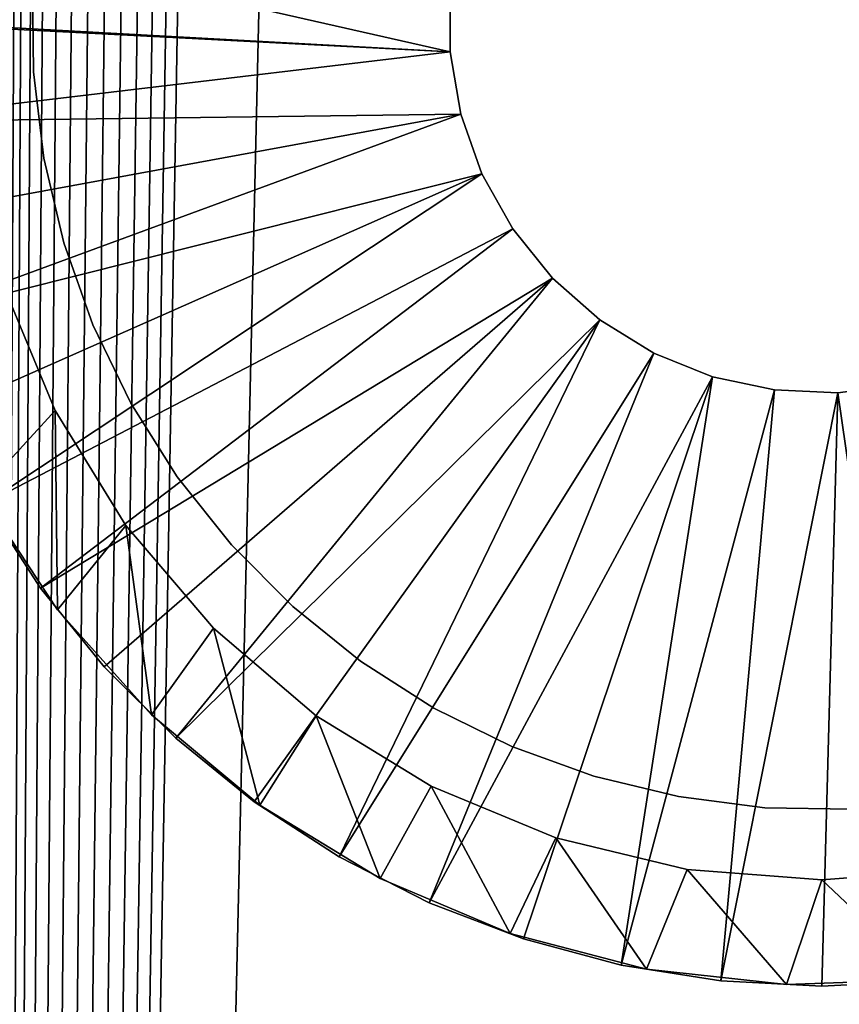
# Model space of a CAD drawing. Extents: x 0 to 554, y 0 to 879.
# Drawn here: x 5 to 15, y 147 to 159 of the extents above; entities that cross this region are included whole.
import ezdxf

# ---------------------------------------------------------------- set-up
doc = ezdxf.new("R2010")
doc.units = 0
doc.header["$MEASUREMENT"] = 0

msp = doc.modelspace()

# ---------------------------------------------------------------- linework, layer by layer
for points in [[(4.452497, 1.700044, 40), (8.814335, 865.647888, 40), (4.452497, 877.700012, 40)], [(4.452497, 877.700012), (24.452507, 877.700012), (4.452497, 1.700044)], [(4.452497, 1.700044), (24.452507, 877.700012), (24.452507, 1.700044)], [(24.452507, 877.700012, 1.499999), (4.452497, 877.700012, 1.499999), (24.452507, 1.700044, 1.499999)], [(24.452507, 1.700044, 1.499999), (4.452497, 877.700012, 1.499999), (4.452497, 1.700044, 1.499999)], [(4.452497, 1.700044, 40), (9.256363, 864.700012, 40), (8.814335, 865.647888, 40)], [(9.856224, 863.843323, 40), (9.256363, 864.700012, 40), (4.452497, 1.700044, 40)], [(24.452507, 1.700044, 40), (19.04878, 863.843323, 40), (4.452497, 1.700044, 40)], [(4.452497, 1.700044, 40), (19.04878, 863.843323, 40), (18.309235, 863.10376, 40)], [(9.856224, 863.843323, 40), (4.452497, 1.700044, 40), (10.595769, 863.10376, 40)], [(4.452497, 1.700044, 40), (18.309235, 863.10376, 40), (17.452509, 862.503906, 40)], [(10.595769, 863.10376, 40), (4.452497, 1.700044, 40), (11.452496, 862.503906, 40)], [(4.452497, 1.700044, 40), (12.400389, 862.061829, 40), (11.452496, 862.503906, 40)], [(17.452509, 862.503906, 40), (16.504616, 862.061829, 40), (4.452497, 1.700044, 40)], [(4.452497, 1.700044, 40), (13.410598, 861.791199, 40), (12.400389, 862.061829, 40)], [(4.452497, 1.700044, 40), (16.504616, 862.061829, 40), (15.494376, 861.791199, 40)], [(14.452487, 861.700073, 40), (13.410598, 861.791199, 40), (4.452497, 1.700044, 40)], [(4.452497, 1.700044, 40), (15.494376, 861.791199, 40), (14.452487, 861.700073, 40)], [(10.217815, 158.339615, 99.999992), (3.51277, 159.859833, 99.999992), (3.45251, 158.710007, 99.999992)], [(10.217815, 159.060486, 99.999992), (3.51277, 159.859833, 99.999992), (10.217815, 158.339615, 99.999992)], [(5.471796, 158.11116, 40), (5.471796, 158.11116, 52), (5.461514, 159.102676, 52)], [(5.471796, 158.11116, 40), (5.461514, 159.102676, 52), (5.461514, 159.102676, 40)], [(10.217815, 159.060486, 98), (10.217815, 159.060486, 99.999992), (10.217815, 158.339615, 99.999992)], [(10.217815, 159.060486, 98), (10.217815, 158.339615, 99.999992), (10.217815, 158.339615, 98)], [(10.217815, 158.339615, 99.999992), (3.45251, 158.710007, 99.999992), (3.45251, 158.690033, 99.999992)], [(3.51277, 157.540207, 99.999992), (10.217815, 158.339615, 99.999992), (3.45251, 158.690033, 99.999992)], [(10.339647, 157.629135, 99.999992), (10.217815, 158.339615, 99.999992), (3.51277, 157.540207, 99.999992)], [(10.217815, 158.339615, 98), (10.217815, 158.339615, 99.999992), (10.339647, 157.629135, 99.999992)], [(10.217815, 158.339615, 98), (10.339647, 157.629135, 99.999992), (10.339647, 157.629135, 98)], [(5.591064, 157.126785, 40), (5.591064, 157.126785, 52), (5.471796, 158.11116, 52)], [(5.591064, 157.126785, 40), (5.471796, 158.11116, 52), (5.471796, 158.11116, 40)], [(3.51277, 157.540207, 99.999992), (3.692865, 156.403, 99.999992), (10.339647, 157.629135, 99.999992)], [(10.339647, 157.629135, 99.999992), (3.692865, 156.403, 99.999992), (3.990889, 155.290848, 99.999992)], [(10.339647, 157.629135, 99.999992), (3.990889, 155.290848, 99.999992), (10.579795, 156.949463, 99.999992)], [(10.339647, 157.629135, 98), (10.339647, 157.629135, 99.999992), (10.579795, 156.949463, 99.999992)], [(10.339647, 157.629135, 98), (10.579795, 156.949463, 99.999992), (10.579795, 156.949463, 98)], [(5.81792, 156.161484, 40), (5.81792, 156.161484, 52), (5.591064, 157.126785, 52)], [(5.81792, 156.161484, 40), (5.591064, 157.126785, 52), (5.591064, 157.126785, 40)], [(10.579795, 156.949463, 99.999992), (3.990889, 155.290848, 99.999992), (4.403502, 154.215927, 99.999992)], [(10.579795, 156.949463, 99.999992), (4.403502, 154.215927, 99.999992), (4.926234, 153.190018, 99.999992)], [(10.579795, 156.949463, 99.999992), (4.926234, 153.190018, 99.999992), (10.931343, 156.32016, 99.999992)], [(10.579795, 156.949463, 98), (10.579795, 156.949463, 99.999992), (10.931343, 156.32016, 99.999992)], [(10.579795, 156.949463, 98), (10.931343, 156.32016, 99.999992), (10.931343, 156.32016, 98)], [(10.931343, 156.32016, 99.999992), (4.926234, 153.190018, 99.999992), (5.553305, 152.224426, 99.999992)], [(10.931343, 156.32016, 99.999992), (5.553305, 152.224426, 99.999992), (11.38419, 155.759277, 99.999992)], [(10.931343, 156.32016, 98), (10.931343, 156.32016, 99.999992), (11.38419, 155.759277, 99.999992)], [(10.931343, 156.32016, 98), (11.38419, 155.759277, 99.999992), (11.38419, 155.759277, 98)], [(6.14959, 155.227005, 40), (6.14959, 155.227005, 52), (5.81792, 156.161484, 52)], [(6.14959, 155.227005, 40), (5.81792, 156.161484, 52), (5.81792, 156.161484, 40)], [(5.720645, 154.250916, 44.999996), (4.859954, 153.316437, 44.999996), (5.132139, 155.671661, 44.999996)], [(5.132139, 155.671661, 44.999996), (5.132139, 155.671661, 98), (5.720645, 154.250916, 98)], [(5.132139, 155.671661, 44.999996), (5.720645, 154.250916, 98), (5.720645, 154.250916, 44.999996)], [(11.38419, 155.759277, 99.999992), (5.553305, 152.224426, 99.999992), (6.277919, 151.329575, 99.999992)], [(11.38419, 155.759277, 99.999992), (6.277919, 151.329575, 99.999992), (7.092059, 150.515442, 99.999992)], [(11.38419, 155.759277, 99.999992), (7.092059, 150.515442, 99.999992), (11.92531, 155.283035, 99.999992)], [(11.38419, 155.759277, 98), (11.38419, 155.759277, 99.999992), (11.92531, 155.283035, 99.999992)], [(11.38419, 155.759277, 98), (11.92531, 155.283035, 99.999992), (11.92531, 155.283035, 98)], [(6.582051, 154.334717, 40), (6.582051, 154.334717, 52), (6.14959, 155.227005, 52)], [(6.582051, 154.334717, 40), (6.14959, 155.227005, 52), (6.14959, 155.227005, 40)], [(11.92531, 155.283035, 99.999992), (7.092059, 150.515442, 99.999992), (7.986874, 149.790817, 99.999992)], [(11.92531, 155.283035, 99.999992), (7.986874, 149.790817, 99.999992), (8.952498, 149.163727, 99.999992)], [(11.92531, 155.283035, 99.999992), (8.952498, 149.163727, 99.999992), (12.539148, 154.905075, 99.999992)], [(11.92531, 155.283035, 98), (11.92531, 155.283035, 99.999992), (12.539148, 154.905075, 99.999992)], [(11.92531, 155.283035, 98), (12.539148, 154.905075, 99.999992), (12.539148, 154.905075, 98)], [(12.539148, 154.905075, 99.999992), (8.952498, 149.163727, 99.999992), (9.978384, 148.641052, 99.999992)], [(12.539148, 154.905075, 99.999992), (9.978384, 148.641052, 99.999992), (13.208002, 154.636322, 99.999992)], [(12.539148, 154.905075, 98), (12.539148, 154.905075, 99.999992), (13.208002, 154.636322, 99.999992)], [(12.539148, 154.905075, 98), (13.208002, 154.636322, 99.999992), (13.208002, 154.636322, 98)], [(13.208002, 154.636322, 99.999992), (9.978384, 148.641052, 99.999992), (11.053324, 148.228409, 99.999992)], [(13.208002, 154.636322, 99.999992), (11.053324, 148.228409, 99.999992), (12.165487, 147.930389, 99.999992)], [(13.208002, 154.636322, 99.999992), (12.165487, 147.930389, 99.999992), (13.912678, 154.484451, 99.999992)], [(13.208002, 154.636322, 98), (13.208002, 154.636322, 99.999992), (13.912678, 154.484451, 99.999992)], [(13.208002, 154.636322, 98), (13.912678, 154.484451, 99.999992), (13.912678, 154.484451, 98)], [(14.632881, 154.453873, 98), (14.632881, 154.453873, 99.999992), (15.347898, 154.545425, 99.999992)], [(14.632881, 154.453873, 98), (15.347898, 154.545425, 99.999992), (15.347898, 154.545425, 98)], [(14.632881, 154.453873, 99.999992), (15.602321, 147.75032, 99.999992), (15.347898, 154.545425, 99.999992)], [(13.912678, 154.484451, 99.999992), (12.165487, 147.930389, 99.999992), (13.302684, 147.75032, 99.999992)], [(13.912678, 154.484451, 99.999992), (13.302684, 147.75032, 99.999992), (14.632881, 154.453873, 99.999992)], [(14.632881, 154.453873, 99.999992), (13.302684, 147.75032, 99.999992), (14.452487, 147.690063, 99.999992)], [(13.912678, 154.484451, 98), (13.912678, 154.484451, 99.999992), (14.632881, 154.453873, 99.999992)], [(13.912678, 154.484451, 98), (14.632881, 154.453873, 99.999992), (14.632881, 154.453873, 98)], [(14.632881, 154.453873, 99.999992), (14.452487, 147.690063, 99.999992), (15.602321, 147.75032, 99.999992)], [(7.110029, 153.495377, 40), (7.110029, 153.495377, 52), (6.582051, 154.334717, 52)], [(7.110029, 153.495377, 40), (6.582051, 154.334717, 52), (6.582051, 154.334717, 40)], [(5.720645, 154.250916, 44.999996), (5.746037, 151.977127, 44.999996), (4.859954, 153.316437, 44.999996)], [(6.524146, 152.939743, 44.999996), (5.746037, 151.977127, 44.999996), (5.720645, 154.250916, 44.999996)], [(5.720645, 154.250916, 44.999996), (5.720645, 154.250916, 98), (6.524146, 152.939743, 98)], [(5.720645, 154.250916, 44.999996), (6.524146, 152.939743, 98), (6.524146, 152.939743, 44.999996)], [(7.727146, 152.719254, 40), (7.727146, 152.719254, 52), (7.110029, 153.495377, 52)], [(7.727146, 152.719254, 40), (7.110029, 153.495377, 52), (7.110029, 153.495377, 40)], [(5.746037, 151.977127, 44.999996), (5.746037, 151.977127, 98), (4.859954, 153.316437, 98)], [(5.746037, 151.977127, 44.999996), (4.859954, 153.316437, 98), (4.859954, 153.316437, 44.999996)], [(5.553305, 152.224426, 98), (5.553305, 152.224426, 99.999992), (4.926234, 153.190018, 99.999992)], [(5.553305, 152.224426, 98), (4.926234, 153.190018, 99.999992), (4.926234, 153.190018, 98)], [(6.524146, 152.939743, 44.999996), (6.817698, 150.781097, 44.999996), (5.746037, 151.977127, 44.999996)], [(7.522851, 151.770416, 44.999996), (6.817698, 150.781097, 44.999996), (6.524146, 152.939743, 44.999996)], [(6.524146, 152.939743, 44.999996), (6.524146, 152.939743, 98), (7.522851, 151.770416, 98)], [(6.524146, 152.939743, 44.999996), (7.522851, 151.770416, 98), (7.522851, 151.770416, 44.999996)], [(8.425921, 152.015686, 40), (8.425921, 152.015686, 52), (7.727146, 152.719254, 52)], [(8.425921, 152.015686, 40), (7.727146, 152.719254, 52), (7.727146, 152.719254, 40)], [(6.277919, 151.329575, 98), (6.277919, 151.329575, 99.999992), (5.553305, 152.224426, 99.999992)], [(6.277919, 151.329575, 98), (5.553305, 152.224426, 99.999992), (5.553305, 152.224426, 98)], [(6.817698, 150.781097, 44.999996), (6.817698, 150.781097, 98), (5.746037, 151.977127, 98)], [(6.817698, 150.781097, 44.999996), (5.746037, 151.977127, 98), (5.746037, 151.977127, 44.999996)], [(9.197831, 151.393295, 40), (9.197831, 151.393295, 52), (8.425921, 152.015686, 52)], [(9.197831, 151.393295, 40), (8.425921, 152.015686, 52), (8.425921, 152.015686, 40)], [(7.522851, 151.770416, 44.999996), (8.052052, 149.753876, 44.999996), (6.817698, 150.781097, 44.999996)], [(8.692205, 150.771683, 44.999996), (8.052052, 149.753876, 44.999996), (7.522851, 151.770416, 44.999996)], [(7.522851, 151.770416, 44.999996), (7.522851, 151.770416, 98), (8.692205, 150.771683, 98)], [(7.522851, 151.770416, 44.999996), (8.692205, 150.771683, 98), (8.692205, 150.771683, 44.999996)], [(10.033518, 150.859589, 40), (10.033518, 150.859589, 52), (9.197831, 151.393295, 52)], [(10.033518, 150.859589, 40), (9.197831, 151.393295, 52), (9.197831, 151.393295, 40)], [(7.092059, 150.515442, 98), (7.092059, 150.515442, 99.999992), (6.277919, 151.329575, 99.999992)], [(7.092059, 150.515442, 98), (6.277919, 151.329575, 99.999992), (6.277919, 151.329575, 98)], [(10.92285, 150.421021, 40), (10.92285, 150.421021, 52), (10.033518, 150.859589, 52)], [(10.92285, 150.421021, 40), (10.033518, 150.859589, 52), (10.033518, 150.859589, 40)], [(8.052052, 149.753876, 44.999996), (8.052052, 149.753876, 98), (6.817698, 150.781097, 98)], [(8.052052, 149.753876, 44.999996), (6.817698, 150.781097, 98), (6.817698, 150.781097, 44.999996)], [(8.692205, 150.771683, 44.999996), (9.422838, 148.917252, 44.999996), (8.052052, 149.753876, 44.999996)], [(10.003387, 149.96814, 44.999996), (9.422838, 148.917252, 44.999996), (8.692205, 150.771683, 44.999996)], [(8.692205, 150.771683, 44.999996), (8.692205, 150.771683, 98), (10.003387, 149.96814, 98)], [(8.692205, 150.771683, 44.999996), (10.003387, 149.96814, 98), (10.003387, 149.96814, 44.999996)], [(7.986874, 149.790817, 98), (7.986874, 149.790817, 99.999992), (7.092059, 150.515442, 99.999992)], [(7.986874, 149.790817, 98), (7.092059, 150.515442, 99.999992), (7.092059, 150.515442, 98)], [(11.855036, 150.083008, 40), (11.855036, 150.083008, 52), (10.92285, 150.421021, 52)], [(11.855036, 150.083008, 40), (10.92285, 150.421021, 52), (10.92285, 150.421021, 40)], [(12.818724, 149.849533, 40), (11.855036, 150.083008, 52), (11.855036, 150.083008, 40)], [(12.818724, 149.849533, 40), (12.818724, 149.849533, 52), (11.855036, 150.083008, 52)], [(10.003387, 149.96814, 44.999996), (10.900826, 148.2892, 44.999996), (9.422838, 148.917252, 44.999996)], [(11.424124, 149.379669, 44.999996), (10.900826, 148.2892, 44.999996), (10.003387, 149.96814, 44.999996)], [(10.003387, 149.96814, 44.999996), (10.003387, 149.96814, 98), (11.424124, 149.379669, 98)], [(10.003387, 149.96814, 44.999996), (11.424124, 149.379669, 98), (11.424124, 149.379669, 44.999996)], [(13.80226, 149.723526, 40), (13.80226, 149.723526, 52), (12.818724, 149.849533, 52)], [(13.80226, 149.723526, 40), (12.818724, 149.849533, 52), (12.818724, 149.849533, 40)], [(8.952498, 149.163727, 98), (8.952498, 149.163727, 99.999992), (7.986874, 149.790817, 99.999992)], [(8.952498, 149.163727, 98), (7.986874, 149.790817, 99.999992), (7.986874, 149.790817, 98)], [(9.422838, 148.917252, 44.999996), (9.422838, 148.917252, 98), (8.052052, 149.753876, 98)], [(9.422838, 148.917252, 44.999996), (8.052052, 149.753876, 98), (8.052052, 149.753876, 44.999996)], [(14.793694, 149.706482, 40), (14.793694, 149.706482, 52), (13.80226, 149.723526, 52)], [(14.793694, 149.706482, 40), (13.80226, 149.723526, 52), (13.80226, 149.723526, 40)], [(11.424124, 149.379669, 44.999996), (12.45451, 147.882996, 44.999996), (10.900826, 148.2892, 44.999996)], [(12.919456, 149.020676, 44.999996), (12.45451, 147.882996, 44.999996), (11.424124, 149.379669, 44.999996)], [(11.424124, 149.379669, 44.999996), (11.424124, 149.379669, 98), (12.919456, 149.020676, 98)], [(11.424124, 149.379669, 44.999996), (12.919456, 149.020676, 98), (12.919456, 149.020676, 44.999996)], [(9.978384, 148.641052, 98), (9.978384, 148.641052, 99.999992), (8.952498, 149.163727, 99.999992)], [(9.978384, 148.641052, 98), (8.952498, 149.163727, 99.999992), (8.952498, 149.163727, 98)], [(12.919456, 149.020676, 44.999996), (14.050752, 147.707336, 44.999996), (12.45451, 147.882996, 44.999996)], [(14.452487, 148.900024, 44.999996), (14.050752, 147.707336, 44.999996), (12.919456, 149.020676, 44.999996)], [(12.919456, 149.020676, 44.999996), (12.919456, 149.020676, 98), (14.452487, 148.900024, 98)], [(12.919456, 149.020676, 44.999996), (14.452487, 148.900024, 98), (14.452487, 148.900024, 44.999996)], [(15.985548, 149.020676, 44.999996), (15.655577, 147.765991, 44.999996), (14.452487, 148.900024, 44.999996)], [(14.452487, 148.900024, 44.999996), (14.452487, 148.900024, 98), (15.985548, 149.020676, 98)], [(14.452487, 148.900024, 44.999996), (15.985548, 149.020676, 98), (15.985548, 149.020676, 44.999996)], [(10.900826, 148.2892, 44.999996), (10.900826, 148.2892, 98), (9.422838, 148.917252, 98)], [(10.900826, 148.2892, 44.999996), (9.422838, 148.917252, 98), (9.422838, 148.917252, 44.999996)], [(14.452487, 148.900024, 44.999996), (15.655577, 147.765991, 44.999996), (14.050752, 147.707336, 44.999996)], [(11.053324, 148.228409, 98), (11.053324, 148.228409, 99.999992), (9.978384, 148.641052, 99.999992)], [(11.053324, 148.228409, 98), (9.978384, 148.641052, 99.999992), (9.978384, 148.641052, 98)], [(12.45451, 147.882996, 44.999996), (12.45451, 147.882996, 98), (10.900826, 148.2892, 98)], [(12.45451, 147.882996, 44.999996), (10.900826, 148.2892, 98), (10.900826, 148.2892, 44.999996)], [(12.165487, 147.930389, 98), (12.165487, 147.930389, 99.999992), (11.053324, 148.228409, 99.999992)], [(12.165487, 147.930389, 98), (11.053324, 148.228409, 99.999992), (11.053324, 148.228409, 98)], [(13.302684, 147.75032, 98), (13.302684, 147.75032, 99.999992), (12.165487, 147.930389, 99.999992)], [(13.302684, 147.75032, 98), (12.165487, 147.930389, 99.999992), (12.165487, 147.930389, 98)], [(14.050752, 147.707336, 44.999996), (14.050752, 147.707336, 98), (12.45451, 147.882996, 98)], [(14.050752, 147.707336, 44.999996), (12.45451, 147.882996, 98), (12.45451, 147.882996, 44.999996)], [(14.452487, 147.690063, 98), (14.452487, 147.690063, 99.999992), (13.302684, 147.75032, 99.999992)], [(14.452487, 147.690063, 98), (13.302684, 147.75032, 99.999992), (13.302684, 147.75032, 98)], [(15.655577, 147.765991, 44.999996), (15.655577, 147.765991, 98), (14.050752, 147.707336, 98)], [(15.655577, 147.765991, 44.999996), (14.050752, 147.707336, 98), (14.050752, 147.707336, 44.999996)], [(15.602321, 147.75032, 98), (15.602321, 147.75032, 99.999992), (14.452487, 147.690063, 99.999992)], [(15.602321, 147.75032, 98), (14.452487, 147.690063, 99.999992), (14.452487, 147.690063, 98)]]:
    msp.add_3dface(points)

doc.saveas('drawing.dxf')
